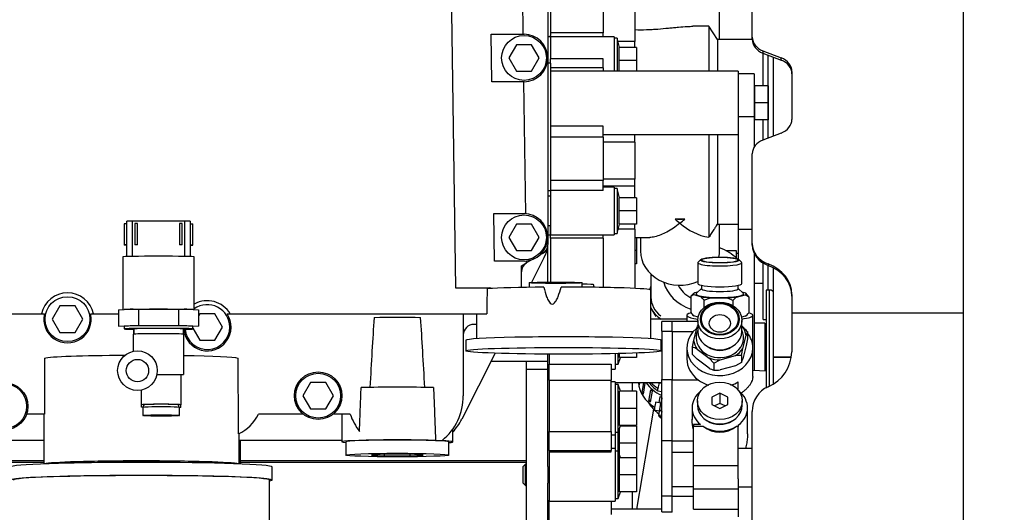
# Model space of a CAD drawing. Units: millimetres. Extents: x 0 to 289, y -2 to 202.
# Drawn here: x 79 to 97, y 162 to 171 of the extents above; entities that cross this region are included whole.
import ezdxf
from ezdxf import colors
from ezdxf.entities.mleader import LeaderData, LeaderLine
from ezdxf.math import Vec2, Vec3

# ---------------------------------------------------------------- set-up
doc = ezdxf.new("R2010")
doc.units = ezdxf.units.MM
for name, color, linetype in [('00291783', 7, 'Continuous'), ('00292241', 7, 'Continuous'), ('00292647', 7, 'Continuous'), ('00292661', 7, 'Continuous'), ('00292720', 7, 'Continuous'), ('00292942_MODIFIC', 7, 'Continuous'), ('00293535', 7, 'Continuous'), ('19410029.1', 7, 'Continuous'), ('19411063', 7, 'Continuous'), ('19411072', 7, 'Continuous'), ('19414023', 7, 'Continuous'), ('19414024', 7, 'Continuous'), ('ABR-M27X9', 7, 'Continuous'), ('Predeterminado', 7, 'Continuous')]:
    doc.layers.add(name, color=color, linetype=linetype)

# ---------------------------------------------------------------- blocks, each defined once
blk = doc.blocks.new('SE2')
at = {"layer": '00291783', "color": 7, "linetype": 'Continuous'}
for p, q in [((83.493, 162.177), (83.493, 162.426)), ((83.443, 152.832), (83.443, 162.177))]:
    blk.add_line(p, q, dxfattribs=at)
for centre, major_axis, ratio, start_param, end_param in [((81.018, 162.426), (2.475, 0), 0.034899, 1.570796, 3.141593), ((81.018, 162.476), (1.775, 0), 0.034899, 1.570796, 2.958609), ((81.018, 162.476), (-1.775, 0), 0.034899, 3.324577, 4.712389), ((81.018, 162.426), (-2.475, 0), 0.0349, 3.141754, 4.712389), ((81.018, 162.177), (-2.475, 0), 0.034899, 2.940245, 6.283185), ((81.018, 162.177), (2.425, 0), 0.0349, 1.570796, 3.141452), ((81.018, 162.177), (-2.425, 0), 0.0349, 3.14171, 4.712389)]:
    blk.add_ellipse(centre, major_axis=major_axis, ratio=ratio, start_param=start_param, end_param=end_param, dxfattribs=at)
at = {"layer": '00292241', "color": 7, "linetype": 'Continuous'}
for p, q in [((88.253, 170.626), (88.24, 171.607)), ((88.718, 171.376), (88.718, 170.176)), ((86.895, 171.043), (86.968, 165.82)), ((87.66, 169.726), (87.648, 170.626)), ((87.648, 170.626), (88.268, 170.626)), ((88.123, 170.426), (87.979, 170.176)), ((88.412, 170.426), (88.123, 170.426)), ((88.556, 170.176), (88.412, 170.426)), ((87.979, 170.176), (88.123, 169.926)), ((88.412, 169.926), (88.556, 170.176)), ((88.718, 170.176), (88.718, 166.776)), ((88.123, 169.926), (88.412, 169.926)), ((88.268, 169.726), (87.66, 169.726)), ((88.301, 167.225), (88.266, 169.726)), ((87.708, 166.326), (87.696, 167.226)), ((87.696, 167.226), (88.268, 167.226)), ((88.123, 167.026), (87.979, 166.776)), ((88.412, 167.026), (88.123, 167.026)), ((88.556, 166.776), (88.412, 167.026)), ((87.979, 166.776), (88.123, 166.526)), ((88.412, 166.526), (88.556, 166.776)), ((88.718, 166.776), (88.718, 166.642)), ((88.123, 166.526), (88.412, 166.526)), ((88.618, 166.469), (88.564, 166.437)), ((88.268, 166.326), (87.708, 166.326)), ((88.218, 166.238), (88.314, 166.293)), ((88.218, 165.826), (88.218, 166.238)), ((88.314, 166.293), (88.314, 166.329)), ((88.321, 166.297), (88.318, 166.295)), ((88.413, 166.35), (88.321, 166.297)), ((88.652, 166.398), (88.409, 165.921)), ((88.368, 165.916), (88.368, 165.829)), ((89.368, 165.832), (89.368, 165.916)), ((89.593, 165.83), (89.593, 165.876)), ((86.968, 165.82), (87.609, 165.82)), ((87.609, 165.82), (87.609, 165.806)), ((87.677, 165.809), (87.609, 165.82)), ((88.368, 165.841), (88.362, 165.828)), ((90.668, 164.855), (90.668, 165.776)), ((76.609, 165.326), (79.128, 165.326)), ((79.128, 165.326), (79.179, 165.326)), ((79.473, 165.476), (79.329, 165.226)), ((79.762, 165.476), (79.473, 165.476)), ((79.906, 165.226), (79.762, 165.476)), ((80.057, 165.326), (80.108, 165.326)), ((80.108, 165.326), (80.585, 165.326)), ((82.123, 165.326), (82.1, 165.286)), ((82.412, 165.326), (82.123, 165.326)), ((82.556, 165.076), (82.412, 165.326)), ((82.642, 165.326), (82.701, 165.326)), ((82.701, 165.326), (87.561, 165.326)), ((87.118, 165.326), (87.118, 163.776)), ((87.368, 165.326), (87.368, 164.855)), ((79.329, 165.226), (79.473, 164.976)), ((79.762, 164.976), (79.906, 165.226)), ((87.368, 165.126), (87.318, 165.126)), ((79.473, 164.976), (79.762, 164.976)), ((80.868, 165.026), (80.868, 164.941)), ((80.868, 164.619), (80.868, 164.941)), ((81.818, 164.941), (81.818, 165.026)), ((81.818, 164.941), (81.818, 164.176)), ((81.993, 165.053), (82.123, 164.826)), ((82.412, 164.826), (82.556, 165.076)), ((82.123, 164.826), (82.412, 164.826)), ((87.168, 164.826), (87.168, 164.626)), ((90.868, 164.626), (90.868, 164.826)), ((87.724, 164.58), (87.087, 163.331)), ((81.31, 164.176), (81.768, 164.176)), ((81.31, 164.176), (81.818, 164.176)), ((81.768, 164.176), (81.768, 163.601)), ((84.223, 164.026), (84.079, 163.776)), ((84.512, 164.026), (84.223, 164.026)), ((84.656, 163.776), (84.512, 164.026)), ((81.018, 163.601), (81.018, 163.884)), ((84.079, 163.776), (84.223, 163.526)), ((84.512, 163.526), (84.656, 163.776)), ((81.018, 163.559), (81.018, 163.601)), ((81.043, 163.551), (81.043, 163.401)), ((81.058, 163.601), (81.058, 163.555)), ((81.728, 163.555), (81.728, 163.601)), ((81.743, 163.401), (81.743, 163.551)), ((81.768, 163.554), (81.768, 163.601)), ((84.223, 163.526), (84.512, 163.526)), ((79.18, 163.426), (78.842, 163.426)), ((79.168, 163.426), (79.168, 162.484)), ((81.268, 163.404), (81.393, 163.406)), ((81.268, 163.399), (81.268, 163.404)), ((81.393, 163.396), (81.268, 163.399)), ((81.393, 163.406), (81.393, 163.396)), ((81.393, 163.406), (81.518, 163.404)), ((81.518, 163.399), (81.393, 163.396)), ((81.518, 163.404), (81.518, 163.399)), ((84.085, 163.426), (83.237, 163.426)), ((84.975, 163.426), (84.651, 163.426)), ((84.818, 163.426), (84.818, 162.901)), ((86.918, 162.901), (86.918, 163.139)), ((79.168, 162.926), (76.918, 162.926)), ((82.868, 162.484), (82.868, 163.054)), ((84.818, 162.926), (82.868, 162.926)), ((84.893, 162.901), (84.893, 162.651)), ((86.592, 162.928), (86.718, 162.928)), ((86.843, 162.651), (86.843, 162.901)), ((85.622, 162.666), (85.377, 162.651)), ((85.377, 162.651), (85.622, 162.637)), ((85.622, 162.637), (85.622, 162.666)), ((86.113, 162.666), (85.622, 162.666)), ((85.622, 162.637), (86.113, 162.637)), ((86.113, 162.637), (86.113, 162.666)), ((86.359, 162.651), (86.113, 162.666)), ((86.113, 162.637), (86.359, 162.651))]:
    blk.add_line(p, q, dxfattribs=at)
for centre, radius in [((88.268, 170.176), 0.425), ((88.268, 166.776), 0.425), ((79.618, 165.226), 0.425), ((80.943, 164.251), 0.375), ((80.943, 164.251), 0.212), ((84.368, 163.776), 0.45), ((84.368, 163.776), 0.425), ((78.418, 163.576), 0.45), ((78.418, 163.576), 0.425)]:
    blk.add_circle(centre, radius, dxfattribs=at)
for centre, radius, start, end in [((88.268, 170.176), 0.45, 270, 90), ((88.268, 166.776), 0.45, 270, 90), ((88.518, 166.642), 0.2, 300, 0), ((88.118, 166.671), 0.6, 332.9578, 353.5051), ((88.418, 166.122), 0.2, 120, 180), ((79.618, 165.226), 0.5, 11.537, 168.463), ((1012.106, 148.19), 924.704, 178.908575, 178.938129), ((82.268, 165.076), 0.5, 30, 119.6698), ((82.268, 165.076), 0.425, 0, 125.6162), ((79.618, 165.226), 0.45, 167.1604, 12.8396), ((82.268, 165.076), 0.45, 185.4476, 33.749), ((87.318, 164.926), 0.2, 90, 180), ((82.268, 165.076), 0.425, 185.7011, 0), ((1563.922, 157.563), 1484.754, 179.732921, 179.773723), ((-1403.671, 157.555), 1486.539, 0.211883, 0.267063), ((86.018, 163.776), 1.1, 309.5268, 0), ((82.518, 163.776), 0.8, 295.1266, 334.0555), ((86.018, 163.776), 1.1, 198.553, 217.9295), ((86.018, 163.876), 1.2, 318.5904, 332.9578), ((82.518, 163.776), 0.8, 295.1266, 295.9443)]:
    blk.add_arc(centre, radius, start, end, dxfattribs=at)
for centre, major_axis, ratio in [((88.868, 165.916), (-0.5, 0), 0.026177), ((88.868, 165.916), (0.35, 0), 0.026177), ((89.018, 164.626), (-1.85, 0), 0.034899), ((81.393, 163.401), (0.35, 0), 0.0349), ((85.868, 162.651), (0.975, 0), 0.034899)]:
    blk.add_ellipse(centre, major_axis=major_axis, ratio=ratio, dxfattribs=at)
for centre, major_axis, ratio, start_param, end_param in [((89.018, 165.876), (0.575, 0), 0.0349, 0.000145, 0.916381), ((89.018, 165.776), (-1.65, 0), 0.034899, -1.342882, -0.499699), ((89.018, 165.776), (-1.65, 0), 0.034899, 3.141555, 4.741529), ((85.868, 141.138), (0, -27.221), 0.034899, 3.623847, 3.720161), ((85.868, 165.225), (0.95, 0), 0.034899, 1.088542, 2.053051), ((85.868, 141.138), (0, -27.221), 0.034899, -3.720161, -3.623847), ((81.343, 164.941), (-0.475, 0), 0.017455, 3.141593, 6.283185), ((89.018, 164.826), (-1.85, 0), 0.034899, 3.141434, 6.283185), ((81.018, 164.475), (-1.85, 0), 0.034899, 4.883981, 6.150391), ((81.018, 164.475), (1.85, 0), 0.0349, 0.132794, 1.123608), ((85.868, 163.901), (1.05, 0), 0.034899, 0.859488, 2.282104), ((81.393, 163.601), (-0.375, 0), 0.034899, 3.141593, 6.283185), ((81.018, 163.495), (-1.85, 0), 0.034899, 4.690766, 4.712389), ((81.393, 163.551), (0.35, 0), 0.0349, 0, 3.141638), ((81.393, 163.601), (0.335, 0), 0.0349, 0.000072, 3.14152), ((81.018, 163.495), (-1.85, 0), 0.034899, 4.294967, 4.31519), ((85.868, 162.901), (1.05, 0), 0.034899, 0.809947, 3.521844), ((85.868, 162.901), (-0.975, 0), 0.034899, 3.141593, 6.283185), ((85.868, 162.901), (-1.05, 0), 0.0349, 2.761341, 3.778268), ((81.018, 162.476), (-1.85, 0), 0.034899, 3.265176, 6.159603)]:
    blk.add_ellipse(centre, major_axis=major_axis, ratio=ratio, start_param=start_param, end_param=end_param, dxfattribs=at)
blk.add_open_spline([(88.645, 165.832), (88.659, 165.771), (88.675, 165.71), (88.707, 165.622), (88.719, 165.593), (88.743, 165.553), (88.752, 165.54), (88.775, 165.519), (88.79, 165.511), (88.821, 165.513), (88.835, 165.523), (88.857, 165.545), (88.866, 165.558), (88.891, 165.598), (88.903, 165.626), (88.937, 165.713), (88.954, 165.773), (88.97, 165.833)], degree=3, knots=[0, 0, 0, 0, 0.25, 0.25, 0.375, 0.375, 0.4375, 0.4375, 0.5, 0.5, 0.5625, 0.5625, 0.625, 0.625, 0.75, 0.75, 1, 1, 1, 1], dxfattribs=at)
for points, weights in [([(85.15, 163.1), (85.166, 163.524), (85.182, 163.928)], [1, 0.999787836, 1]), ([(86.553, 163.928), (86.573, 163.442), (86.592, 162.928)], [1, 0.999693225, 1])]:
    blk.add_rational_spline(points, weights, degree=2, dxfattribs=at)
at = {"layer": '00292647', "color": 7, "linetype": 'Continuous'}
for p, q in [((92.798, 169.651), (92.798, 170.267)), ((92.893, 168.658), (92.893, 170.231)), ((92.99, 170.193), (92.99, 168.695)), ((92.328, 169.876), (92.328, 169.06)), ((92.628, 169.876), (92.328, 169.876)), ((92.628, 169.876), (92.628, 169.06)), ((92.635, 169.617), (92.628, 169.617)), ((92.893, 169.651), (92.635, 169.651)), ((92.635, 169.651), (92.635, 169.326)), ((92.893, 169.651), (92.893, 169.326)), ((92.328, 169.526), (92.323, 169.526)), ((92.893, 169.326), (92.635, 169.326)), ((92.635, 169.326), (92.635, 169.001)), ((92.893, 169.326), (92.893, 169.001)), ((92.323, 169.126), (92.328, 169.126)), ((92.328, 169.06), (92.328, 166.926)), ((92.628, 169.06), (92.328, 169.06)), ((92.628, 169.06), (92.628, 168.485)), ((92.628, 169.036), (92.635, 169.036)), ((92.893, 169.001), (92.635, 169.001)), ((92.798, 168.622), (92.798, 169.001)), ((92.328, 166.926), (92.328, 166.364)), ((92.593, 166.926), (92.328, 166.926)), ((92.628, 166.475), (92.628, 164.252)), ((92.798, 165.219), (92.798, 166.29)), ((92.893, 165.776), (92.893, 166.244)), ((92.99, 166.2), (92.99, 164.503)), ((92.853, 165.776), (92.853, 163.92)), ((92.916, 165.776), (92.853, 165.776)), ((92.916, 165.776), (92.916, 163.962)), ((91.353, 165.3), (91.353, 165.18)), ((92.603, 164.681), (92.603, 165.3)), ((90.878, 164.998), (90.878, 165.184)), ((91.078, 165.184), (90.878, 165.184)), ((91.078, 164.998), (91.078, 165.184)), ((91.561, 165.18), (91.078, 165.18)), ((92.828, 165.151), (92.628, 165.151)), ((92.798, 165.219), (92.853, 165.219)), ((92.828, 165.151), (92.828, 164.241)), ((90.878, 164.998), (91.078, 164.998)), ((90.878, 164.998), (90.878, 164.083)), ((91.078, 164.998), (91.078, 164.083)), ((91.078, 164.993), (91.476, 164.993)), ((92.853, 164.951), (92.835, 164.951)), ((92.835, 164.951), (92.835, 164.626)), ((92.835, 164.917), (92.828, 164.917)), ((91.353, 164.681), (91.353, 164.476)), ((92.603, 164.139), (92.603, 164.681)), ((92.853, 164.626), (92.835, 164.626)), ((92.835, 164.626), (92.835, 164.301)), ((92.99, 164.503), (92.99, 164.002)), ((93.324, 164.503), (92.99, 164.503)), ((92.99, 164.503), (92.99, 164.503)), ((92.99, 164.503), (93.324, 164.503)), ((92.853, 164.24), (92.603, 164.253)), ((92.828, 164.336), (92.835, 164.336)), ((92.853, 164.301), (92.835, 164.301)), ((90.878, 164.083), (91.078, 164.083)), ((90.878, 162.926), (90.878, 164.083)), ((91.078, 162.926), (91.078, 164.083)), ((91.078, 164.076), (91.568, 164.076)), ((92.328, 163.874), (92.328, 164.037)), ((91.978, 163.823), (91.828, 163.75)), ((91.978, 163.823), (91.978, 163.63)), ((92.128, 163.75), (91.978, 163.823)), ((91.553, 163.678), (91.553, 163.596)), ((91.828, 163.75), (91.828, 163.606)), ((91.978, 163.63), (91.877, 163.582)), ((92.079, 163.582), (91.978, 163.63)), ((92.128, 163.606), (92.128, 163.75)), ((92.403, 163.596), (92.403, 163.678)), ((91.453, 163.546), (91.453, 163.327)), ((91.828, 163.606), (91.978, 163.533)), ((91.978, 163.533), (92.128, 163.606)), ((92.503, 163.054), (92.503, 163.546)), ((91.478, 163.232), (91.478, 163.193)), ((91.611, 163.232), (91.478, 163.232)), ((91.478, 162.453), (91.478, 163.193)), ((91.666, 163.193), (91.478, 163.193)), ((92.328, 163.193), (92.29, 163.193)), ((92.328, 163.219), (92.328, 163.193)), ((92.328, 162.453), (92.328, 163.193)), ((90.878, 162.926), (91.078, 162.926)), ((90.878, 161.877), (90.878, 162.926)), ((91.078, 162.702), (91.078, 162.926)), ((91.078, 162.918), (91.478, 162.918)), ((91.078, 162.052), (91.078, 162.702)), ((91.478, 162.702), (91.078, 162.702)), ((92.593, 162.777), (92.328, 162.777)), ((91.478, 162.013), (91.478, 162.453)), ((91.478, 162.453), (92.328, 162.453)), ((92.328, 162.2), (92.328, 162.453)), ((92.328, 162.2), (92.328, 162.041)), ((91.078, 161.877), (91.078, 162.052)), ((91.078, 162.052), (91.478, 162.052)), ((91.478, 161.625), (91.478, 162.013)), ((91.478, 162.013), (92.328, 162.013)), ((92.328, 162.041), (92.328, 161.478)), ((92.593, 162.041), (92.328, 162.041)), ((90.878, 161.877), (91.078, 161.877)), ((90.878, 161.572), (90.878, 161.877)), ((91.078, 161.719), (91.078, 161.877)), ((91.078, 161.87), (91.478, 161.87)), ((90.878, 161.572), (91.078, 161.572)), ((91.078, 161.566), (91.078, 161.719)), ((91.478, 161.625), (92.328, 161.625))]:
    blk.add_line(p, q, dxfattribs=at)
for start, end in [(233.8291, 252.3476), (287.6785, 300.2709)]:
    blk.add_arc((91.978, 164.636), 0.694, start, end, dxfattribs=at)
for centre, major_axis, ratio, start_param, end_param in [((91.978, 165.3), (0.625, 0), 0.153299, 2.630219, 3.985641), ((91.978, 165.3), (0.625, 0), 0.153299, 5.439136, 6.283185), ((91.978, 165.3), (0.625, 0), 0.153299, 0, 0.497563), ((91.978, 164.681), (0.625, 0), 0.836937, 2.357969, 6.283185), ((91.978, 164.681), (0.625, 0), 0.836937, 0, 0.582872), ((91.978, 164.476), (0.625, 0), 0.846715, 3.141895, 3.997616), ((91.978, 163.546), (0.525, 0), 0.836937, 2.32888, 3.939869), ((91.978, 163.546), (0.525, 0), 0.836937, -0.841069, 0.812713), ((91.978, 163.596), (0.425, 0), 0.83571, 3.141593, 6.283185), ((91.978, 163.554), (-0.385, 0), 0.83571, 0.910406, 2.231187), ((91.978, 163.644), (0, 0.561), 0.935233, 2.505382, 3.777803), ((91.978, 163.546), (0.525, 0), 0.836937, 4.076178, 5.3486)]:
    blk.add_ellipse(centre, major_axis=major_axis, ratio=ratio, start_param=start_param, end_param=end_param, dxfattribs=at)
blk.add_ellipse((91.978, 163.678), major_axis=(-0.425, 0), ratio=0.83571, dxfattribs=at)
for points, knots in [([(92.993, 165.739), (92.991, 165.742), (92.972, 165.765), (92.938, 165.786), (92.916, 165.776), (92.916, 165.776)], [0.4357254, 0.4357254, 0.4357254, 0.4357254, 0.4999295, 0.999859, 1, 1, 1, 1]), ([(92.603, 164.14), (92.603, 164.135), (92.603, 164.13), (92.6, 164.1), (92.593, 164.074), (92.578, 164.038), (92.574, 164.031), (92.567, 164.016), (92.562, 164.008), (92.549, 163.986), (92.539, 163.971), (92.515, 163.941), (92.502, 163.926), (92.474, 163.896), (92.458, 163.882), (92.425, 163.854), (92.407, 163.841), (92.386, 163.826), (92.383, 163.825), (92.381, 163.824)], [0.4718511, 0.4718511, 0.4718511, 0.4718511, 0.5, 0.5, 0.625, 0.625, 0.65625, 0.65625, 0.6875, 0.6875, 0.75, 0.75, 0.8125, 0.8125, 0.875, 0.875, 0.9375, 0.9375, 0.944769, 0.944769, 0.944769, 0.944769]), ([(91.475, 163.145), (91.462, 163.2), (91.454, 163.258), (91.453, 163.319), (91.453, 163.324), (91.453, 163.328)], [0.147256, 0.147256, 0.147256, 0.147256, 0.25, 0.25, 0.2578174, 0.2578174, 0.2578174, 0.2578174]), ([(92.503, 163.053), (92.503, 163.039), (92.502, 163.025), (92.5, 162.975), (92.496, 162.94), (92.486, 162.871), (92.48, 162.838), (92.471, 162.795), (92.468, 162.785), (92.466, 162.775)], [0.2882029, 0.2882029, 0.2882029, 0.2882029, 0.3125, 0.3125, 0.375, 0.375, 0.4375, 0.4375, 0.4562408, 0.4562408, 0.4562408, 0.4562408])]:
    blk.add_open_spline(points, degree=3, knots=knots, dxfattribs=at)
at = {"layer": '00292661', "color": 7, "linetype": 'Continuous'}
for p, q in [((90.368, 171.77), (90.368, 170.485)), ((91.973, 170.526), (91.973, 171.652)), ((88.768, 171.091), (88.768, 170.601)), ((89.768, 171.197), (89.768, 170.653)), ((91.768, 170.776), (91.465, 170.776)), ((91.768, 170.776), (91.768, 169.926)), ((91.934, 170.526), (91.768, 170.776)), ((88.768, 170.576), (88.718, 170.576)), ((89.768, 170.653), (88.768, 170.653)), ((88.768, 170.576), (88.768, 170.601)), ((88.768, 170.576), (88.768, 170.162)), ((88.768, 170.576), (88.768, 170.162)), ((89.973, 170.576), (88.768, 170.576)), ((89.768, 170.576), (89.768, 170.653)), ((89.973, 170.576), (89.973, 169.926)), ((90.033, 170.551), (89.973, 170.551)), ((90.033, 170.551), (90.033, 169.926)), ((90.08, 170.376), (90.033, 170.551)), ((91.934, 170.526), (91.934, 169.926)), ((92.593, 170.526), (91.934, 170.526)), ((90.368, 170.485), (90.05, 170.485)), ((90.398, 170.376), (90.069, 170.376)), ((90.069, 170.126), (90.069, 170.376)), ((90.368, 170.372), (90.368, 170.485)), ((90.398, 170.376), (90.398, 170.126)), ((89.768, 170.162), (88.768, 170.162)), ((88.768, 170.076), (88.768, 170.162)), ((89.768, 169.991), (89.768, 170.162)), ((88.768, 170.076), (88.718, 170.076)), ((88.768, 170.076), (88.768, 169.926)), ((89.768, 169.991), (88.768, 169.991)), ((89.768, 169.991), (89.768, 169.926)), ((90.398, 170.126), (90.069, 170.126)), ((90.069, 169.926), (90.069, 170.126)), ((90.398, 170.126), (90.398, 169.926)), ((88.768, 169.926), (88.768, 169.162)), ((92.323, 169.926), (88.768, 169.926)), ((92.323, 169.926), (92.323, 168.726)), ((88.768, 169.162), (88.768, 167.659)), ((89.768, 168.884), (88.768, 168.884)), ((89.768, 168.674), (89.768, 168.884)), ((89.768, 168.674), (88.768, 168.674)), ((89.768, 168.728), (90.368, 168.728)), ((89.768, 168.674), (89.768, 167.854)), ((90.368, 168.58), (90.368, 168.728)), ((90.368, 168.726), (90.368, 168.728)), ((90.368, 168.726), (92.323, 168.726)), ((91.768, 168.726), (91.768, 166.777)), ((91.934, 168.726), (91.934, 167.026)), ((90.368, 168.58), (89.768, 168.58)), ((90.368, 168.58), (90.368, 167.876)), ((89.768, 167.854), (88.768, 167.854)), ((90.368, 167.876), (89.768, 167.876)), ((89.768, 167.666), (89.768, 167.854)), ((90.368, 167.748), (89.768, 167.748)), ((89.973, 167.726), (89.768, 167.726)), ((89.973, 167.726), (89.973, 166.826)), ((90.368, 167.748), (90.368, 167.876)), ((90.368, 167.526), (90.368, 167.748)), ((88.768, 167.659), (88.718, 167.659)), ((88.768, 167.559), (88.718, 167.559)), ((89.768, 167.666), (88.768, 167.666)), ((88.768, 167.659), (88.768, 167.559)), ((88.768, 167.659), (88.768, 166.826)), ((90.033, 167.701), (89.973, 167.701)), ((90.033, 167.701), (90.033, 166.851)), ((90.08, 167.526), (90.033, 167.701)), ((90.398, 167.526), (90.069, 167.526)), ((90.069, 167.276), (90.069, 167.526)), ((90.398, 167.526), (90.398, 167.276)), ((90.398, 167.276), (90.069, 167.276)), ((90.069, 167.026), (90.069, 167.276)), ((90.398, 167.276), (90.398, 167.026)), ((88.768, 166.993), (88.718, 166.993)), ((88.768, 166.826), (88.768, 166.993)), ((90.033, 166.851), (90.08, 167.026)), ((90.398, 167.026), (90.069, 167.026)), ((90.368, 166.933), (90.368, 167.026)), ((91.315, 167.124), (91.131, 167.124)), ((91.912, 166.992), (91.934, 167.026)), ((91.934, 167.026), (92.328, 167.026)), ((91.973, 166.519), (91.973, 167.026)), ((88.718, 166.826), (88.768, 166.826)), ((88.768, 166.76), (88.768, 166.826)), ((88.768, 166.826), (89.973, 166.826)), ((89.768, 166.76), (89.768, 166.826)), ((89.973, 166.851), (90.033, 166.851)), ((90.368, 166.933), (90.055, 166.933)), ((90.368, 166.933), (90.368, 165.809)), ((89.768, 166.76), (88.768, 166.76)), ((88.768, 166.76), (88.768, 165.929)), ((89.768, 166.76), (89.768, 165.827)), ((90.368, 166.776), (90.651, 166.776)), ((90.398, 166.776), (90.398, 166.526)), ((90.473, 166.776), (90.473, 166.519)), ((90.398, 166.526), (90.368, 166.526)), ((90.398, 166.526), (90.398, 166.276)), ((90.398, 166.276), (90.368, 166.276)), ((90.673, 166.077), (90.673, 165.644)), ((90.691, 165.404), (90.767, 165.276)), ((91.353, 165.226), (90.668, 165.226)), ((89.993, 164.026), (90.878, 164.026))]:
    blk.add_line(p, q, dxfattribs=at)
for centre, radius, start, end in [((92.459, 168.556), 1.953, 227.1714, 230.7411), ((89.987, 168.556), 1.953, 309.2589, 312.8286), ((91.956, 167.852), 1.091, 227.7662, 260.0701)]:
    blk.add_arc(centre, radius, start, end, dxfattribs=at)
for centre, major_axis, ratio, start_param, end_param in [((91.223, 167.769), (0.75, 0), 0.866026, 4.589751, 4.835027), ((91.223, 166.519), (0.75, 0), 0.866025, 3.141537, 5.180573), ((91.223, 166.519), (0.75, 0), 0.866025, 6.104703, 6.283185), ((91.223, 165.644), (-0.6, 0), 0.866025, 5.872047, 6.007813), ((91.223, 165.644), (-0.55, 0), 0.866025, 0, 0.84455), ((91.223, 165.644), (-0.6, 0), 0.866025, 0.389761, 0.933014)]:
    blk.add_ellipse(centre, major_axis=major_axis, ratio=ratio, start_param=start_param, end_param=end_param, dxfattribs=at)
for points, knots in [([(90.368, 170.713), (90.442, 170.711), (90.515, 170.711), (90.624, 170.715), (90.66, 170.716), (90.732, 170.72), (90.768, 170.722), (90.873, 170.73), (90.94, 170.736), (91.038, 170.746), (91.07, 170.749), (91.132, 170.755), (91.163, 170.758), (91.252, 170.766), (91.309, 170.771), (91.399, 170.775), (91.435, 170.776), (91.469, 170.776)], [0, 0, 0, 0, 0.125, 0.125, 0.1875, 0.1875, 0.25, 0.25, 0.375, 0.375, 0.4375, 0.4375, 0.5, 0.5, 0.625, 0.625, 0.7108075, 0.7108075, 0.7108075, 0.7108075]), ([(91.223, 167.044), (91.181, 167.01), (91.139, 166.979), (91.056, 166.923), (91.015, 166.898), (90.895, 166.834), (90.818, 166.804), (90.713, 166.78), (90.679, 166.776), (90.649, 166.776)], [0, 0, 0, 0, 0.0625, 0.0625, 0.125, 0.125, 0.25, 0.25, 0.3118593, 0.3118593, 0.3118593, 0.3118593]), ([(91.912, 166.993), (91.91, 166.99), (91.908, 166.986), (91.899, 166.974), (91.893, 166.965), (91.883, 166.95), (91.879, 166.945), (91.872, 166.934), (91.868, 166.928), (91.857, 166.911), (91.849, 166.9), (91.833, 166.875), (91.824, 166.863), (91.808, 166.838), (91.8, 166.826), (91.784, 166.802), (91.776, 166.789), (91.768, 166.777)], [0.197786, 0.197786, 0.197786, 0.197786, 0.25, 0.25, 0.375, 0.375, 0.4375, 0.4375, 0.5, 0.5, 0.625, 0.625, 0.75, 0.75, 0.875, 0.875, 1, 1, 1, 1])]:
    blk.add_open_spline(points, degree=3, knots=knots, dxfattribs=at)
at = {"layer": '00292720', "color": 7, "linetype": 'Continuous'}
for p, q in [((88.718, 165.929), (88.718, 166.642)), ((88.718, 164.426), (88.718, 164.563)), ((88.743, 164.562), (88.743, 164.372)), ((88.743, 164.562), (88.743, 164.372)), ((89.993, 164.571), (89.993, 164.276)), ((90.053, 164.376), (90.053, 164.573)), ((90.078, 164.501), (90.078, 164.574)), ((90.398, 164.583), (90.398, 164.501)), ((88.318, 164.426), (87.646, 164.426)), ((88.718, 164.426), (88.318, 164.426)), ((88.318, 164.27), (88.318, 164.426)), ((88.718, 164.27), (88.718, 164.426)), ((88.743, 164.372), (89.918, 164.372)), ((88.743, 164.067), (88.743, 164.372)), ((89.918, 164.372), (89.918, 164.067)), ((89.993, 164.376), (90.053, 164.376)), ((90.053, 164.376), (90.094, 164.501)), ((90.398, 164.501), (90.078, 164.501)), ((88.318, 159.582), (88.318, 164.27)), ((88.718, 164.27), (88.318, 164.27)), ((88.743, 164.355), (88.718, 164.355)), ((88.718, 162.432), (88.718, 164.27)), ((89.918, 164.276), (89.993, 164.276)), ((88.743, 164.099), (88.718, 164.099)), ((88.743, 164.067), (88.743, 163.1)), ((88.743, 164.067), (89.918, 164.067)), ((88.743, 164.067), (88.743, 163.1)), ((89.918, 163.1), (89.918, 164.067)), ((89.993, 164.036), (89.918, 164.036)), ((89.993, 164.036), (89.993, 163.036)), ((90.053, 163.986), (89.993, 163.986)), ((90.053, 163.086), (90.053, 163.986)), ((90.094, 163.861), (90.053, 163.986)), ((90.078, 163.536), (90.078, 163.861)), ((90.398, 163.861), (90.078, 163.861)), ((90.398, 163.861), (90.398, 163.536)), ((90.078, 163.211), (90.078, 163.536)), ((90.398, 163.536), (90.078, 163.536)), ((90.398, 163.536), (90.398, 163.211)), ((88.743, 163.057), (88.718, 163.057)), ((88.743, 163.1), (89.918, 163.1)), ((88.743, 162.74), (88.743, 163.1)), ((89.918, 163.1), (89.918, 162.74)), ((89.993, 163.086), (90.053, 163.086)), ((90.053, 163.086), (90.094, 163.211)), ((90.053, 162.726), (90.053, 163.086)), ((90.398, 163.211), (90.078, 163.211)), ((90.078, 162.876), (90.078, 163.161)), ((90.398, 163.201), (90.091, 163.201)), ((90.094, 163.201), (90.093, 163.206)), ((90.398, 163.201), (90.398, 162.876)), ((82.893, 162.508), (82.893, 162.926)), ((89.918, 163.036), (89.993, 163.036)), ((89.993, 163.036), (89.993, 162.772)), ((90.078, 162.601), (90.078, 162.876)), ((90.398, 162.876), (90.078, 162.876)), ((90.398, 162.876), (90.398, 162.601)), ((88.743, 162.745), (88.718, 162.745)), ((88.743, 162.74), (89.918, 162.74)), ((88.743, 162.74), (88.743, 162.709)), ((88.743, 162.709), (88.743, 161.781)), ((88.743, 162.709), (89.918, 162.709)), ((88.743, 162.709), (88.743, 161.776)), ((89.993, 162.776), (89.918, 162.776)), ((89.918, 162.709), (89.918, 162.74)), ((89.993, 162.776), (89.993, 161.776)), ((90.053, 162.726), (89.993, 162.726)), ((90.053, 161.826), (90.053, 162.726)), ((90.094, 162.601), (90.053, 162.726)), ((79.168, 162.543), (72.118, 162.543)), ((79.168, 162.508), (72.118, 162.508)), ((88.318, 162.543), (82.893, 162.543)), ((82.893, 162.483), (82.893, 162.508)), ((88.318, 162.508), (82.893, 162.508)), ((90.078, 162.276), (90.078, 162.601)), ((90.398, 162.601), (90.078, 162.601)), ((90.398, 162.601), (90.398, 162.276)), ((88.293, 162.476), (88.243, 162.426)), ((88.243, 162.426), (88.243, 162.126)), ((88.293, 162.076), (88.293, 162.476)), ((88.318, 162.476), (88.293, 162.476)), ((88.718, 162.432), (88.718, 162.12)), ((88.243, 162.126), (88.293, 162.076)), ((90.078, 161.951), (90.078, 162.276)), ((90.398, 162.276), (90.078, 162.276)), ((90.398, 162.276), (90.398, 161.951)), ((88.293, 162.076), (88.318, 162.076)), ((88.718, 160.032), (88.718, 162.12)), ((90.053, 161.826), (90.094, 161.951)), ((90.398, 161.951), (90.078, 161.951)), ((88.743, 161.781), (88.718, 161.781)), ((88.743, 161.584), (88.743, 161.781)), ((88.743, 161.776), (89.918, 161.776)), ((89.918, 161.776), (89.918, 161.526)), ((89.918, 161.776), (89.993, 161.776)), ((89.993, 161.826), (90.053, 161.826)), ((88.743, 161.584), (88.718, 161.584)), ((88.743, 160.569), (88.743, 161.584))]:
    blk.add_line(p, q, dxfattribs=at)
at = {"layer": '00292942_MODIFIC', "color": 7, "linetype": 'Continuous'}
for p, q in [((92.293, 166.524), (92.093, 166.524)), ((92.293, 166.383), (92.293, 166.524)), ((92.328, 166.471), (92.293, 166.471)), ((92.798, 165.9), (92.628, 165.9)), ((90.318, 164.026), (90.318, 163.861)), ((90.318, 163.211), (90.318, 163.201)), ((90.318, 161.951), (90.318, 161.626)), ((90.878, 161.626), (89.918, 161.626))]:
    blk.add_line(p, q, dxfattribs=at)
at = {"layer": '00293535', "color": 7, "linetype": 'Continuous'}
for p, q in [((80.693, 167.031), (80.693, 166.632)), ((80.743, 167.031), (80.693, 167.031)), ((80.743, 166.412), (80.743, 167.084)), ((81.843, 167.086), (80.843, 167.086)), ((80.843, 167.086), (80.843, 166.414)), ((80.893, 167.037), (80.893, 166.637)), ((80.943, 167.037), (80.893, 167.037)), ((80.943, 166.637), (80.943, 167.037)), ((81.743, 167.037), (81.743, 166.637)), ((81.793, 167.037), (81.743, 167.037)), ((81.793, 166.637), (81.793, 167.037)), ((81.843, 166.414), (81.843, 167.086)), ((81.943, 167.084), (81.943, 166.412)), ((81.943, 167.031), (81.993, 167.031)), ((81.993, 166.632), (81.993, 167.031)), ((80.693, 166.632), (80.693, 166.631)), ((80.743, 166.632), (80.693, 166.632)), ((80.743, 166.631), (80.693, 166.631)), ((80.893, 166.637), (80.893, 166.636)), ((80.943, 166.637), (80.893, 166.637)), ((80.943, 166.636), (80.893, 166.636)), ((80.943, 166.636), (80.943, 166.637)), ((81.743, 166.637), (81.743, 166.636)), ((81.793, 166.637), (81.743, 166.637)), ((81.793, 166.636), (81.743, 166.636)), ((81.793, 166.636), (81.793, 166.637)), ((81.943, 166.632), (81.993, 166.632)), ((81.943, 166.631), (81.993, 166.631)), ((81.993, 166.631), (81.993, 166.632)), ((80.665, 166.406), (80.665, 165.409)), ((82.02, 165.409), (82.02, 166.406)), ((80.585, 165.406), (80.69, 165.409)), ((80.585, 165.406), (80.585, 165.091)), ((80.69, 165.409), (80.859, 165.415)), ((80.859, 165.415), (80.964, 165.418)), ((80.964, 165.418), (81.174, 165.418)), ((80.964, 165.418), (80.964, 165.103)), ((81.174, 165.418), (81.512, 165.418)), ((81.512, 165.418), (81.722, 165.418)), ((81.722, 165.418), (81.826, 165.415)), ((81.722, 165.418), (81.722, 165.103)), ((81.826, 165.415), (81.996, 165.409)), ((81.996, 165.409), (82.1, 165.406)), ((82.1, 165.406), (82.1, 165.091)), ((80.585, 165.091), (80.964, 165.103)), ((80.693, 165.088), (80.585, 165.091)), ((80.693, 165.091), (80.693, 165.041)), ((80.873, 165.041), (80.873, 164.941)), ((80.964, 165.103), (81.722, 165.103)), ((81.722, 165.103), (82.1, 165.091)), ((81.813, 164.941), (81.813, 165.041)), ((82.1, 165.091), (81.993, 165.088)), ((81.993, 165.041), (81.993, 165.091))]:
    blk.add_line(p, q, dxfattribs=at)
for centre, major_axis, ratio, start_param, end_param in [((80.843, 167.084), (-0.1, 0), 0.017453, 4.712389, 6.283185), ((81.843, 167.084), (-0.1, 0), 0.017453, 3.141593, 4.712389), ((81.343, 166.406), (-0.677, 0), 0.017452, 3.141593, 6.283117), ((81.343, 165.406), (-0.677, 0), 0.017452, -0.776116, -0.271082), ((81.343, 165.406), (-0.677, 0), 0.017453, 4.459872, 4.964906), ((81.343, 165.406), (0.677, 0), 0.017452, 0.271082, 0.776116), ((81.343, 165.041), (0.65, 0), 0.017452, 0, 3.904143), ((81.343, 165.091), (-0.65, 0), 0.017452, 3.141593, 6.283139), ((81.343, 165.041), (-0.47, 0), 0.017452, 3.141261, 6.283185), ((81.343, 164.941), (-0.47, 0), 0.017452, 3.141761, 6.283185), ((81.343, 165.041), (0.65, 0), 0.017452, 5.520635, 6.283185)]:
    blk.add_ellipse(centre, major_axis=major_axis, ratio=ratio, start_param=start_param, end_param=end_param, dxfattribs=at)
at = {"layer": '19410029.1', "color": 7, "linetype": 'Continuous'}
for p, q in [((92.593, 170.571), (92.593, 171.208)), ((96.593, 165.347), (96.593, 171.208)), ((92.593, 170.528), (92.593, 170.571)), ((92.795, 170.311), (93.141, 170.179)), ((92.795, 170.311), (92.795, 170.268)), ((92.795, 170.268), (93.141, 170.136)), ((93.141, 170.136), (93.141, 170.179)), ((93.343, 169.919), (93.343, 169.013)), ((93.141, 168.753), (92.795, 168.62)), ((92.593, 166.658), (92.593, 168.36)), ((92.593, 166.629), (92.593, 166.658)), ((92.893, 166.272), (92.893, 166.244)), ((93.343, 165.694), (93.343, 165.347)), ((93.343, 165.347), (96.593, 165.347)), ((93.343, 165.347), (93.343, 164.606)), ((96.593, 161.314), (96.593, 165.347)), ((92.593, 161.314), (92.593, 163.477))]:
    blk.add_line(p, q, dxfattribs=at)
for centre, radius, start, end in [((92.608, 164.622), 0.735, 292.7848, 358.7331), ((93.096, 163.485), 0.503, 113.7966, 180.9092)]:
    blk.add_arc(centre, radius, start, end, dxfattribs=at)
for centre, major_axis, ratio, start_param, end_param in [((92.943, 170.571), (-0.35, 0), 0.820079, 0, 1.134464), ((92.943, 170.528), (0.35, 0), 0.820079, 3.141593, 4.276057), ((92.993, 169.919), (-0.35, 0), 0.820079, 3.141593, 4.276057), ((92.993, 169.876), (0.35, 0), 0.820079, 0, 1.134464), ((92.993, 169.013), (0.35, 0), 0.820079, 5.148721, 6.283185), ((92.943, 168.36), (0.35, 0), 0.820079, 2.007129, 3.141593), ((93.093, 166.658), (-0.5, 0), 0.841337, 0, 1.159279), ((93.093, 166.629), (0.5, 0), 0.841337, 3.141593, 4.300872), ((92.593, 165.694), (-0.75, 0), 0.841337, 3.141593, 4.300872), ((92.593, 165.665), (0.75, 0), 0.841337, 0, 1.159279)]:
    blk.add_ellipse(centre, major_axis=major_axis, ratio=ratio, start_param=start_param, end_param=end_param, dxfattribs=at)
at = {"layer": '19411063', "color": 7, "linetype": 'Continuous'}
for centre, major_axis, start_param, end_param in [((91.701, 165.995), (-0.789, 0.134), 3.988, 4.497911), ((91.701, 165.995), (-0.789, 0.134), 0.323331, 1.354788), ((91.701, 165.995), (-0.542, 0.092), 0.502594, 1.182761), ((91.341, 163.881), (-0.789, 0.134), 0.594069, 0.990532)]:
    blk.add_ellipse(centre, major_axis=major_axis, ratio=0.790305, start_param=start_param, end_param=end_param, dxfattribs=at)
at = {"layer": '19411072', "color": 7, "linetype": 'Continuous'}
blk.add_line((90.722, 163.521), (90.399, 161.626), dxfattribs=at)
at = {"layer": '19414023', "color": 7, "linetype": 'Continuous'}
for p, q in [((91.561, 166.298), (91.561, 165.903)), ((91.616, 166.356), (91.566, 166.308)), ((92.389, 166.308), (92.34, 166.356)), ((92.394, 165.903), (92.394, 166.298)), ((91.628, 165.868), (91.628, 165.804)), ((92.328, 165.804), (92.328, 165.868)), ((91.466, 165.697), (91.429, 165.66)), ((91.429, 165.66), (91.484, 165.693)), ((91.484, 165.717), (91.462, 165.696)), ((91.484, 165.693), (91.622, 165.651)), ((91.558, 165.74), (91.496, 165.725)), ((91.628, 165.808), (91.533, 165.716)), ((92.294, 165.646), (92.46, 165.685)), ((92.422, 165.716), (92.328, 165.808)), ((92.471, 165.717), (92.398, 165.739)), ((92.46, 165.685), (92.527, 165.651)), ((92.527, 165.651), (92.471, 165.717)), ((91.429, 165.66), (91.429, 165.354)), ((91.678, 165.585), (91.801, 165.633)), ((91.678, 165.585), (91.678, 165.443)), ((91.801, 165.633), (92.104, 165.631)), ((92.227, 165.58), (92.227, 165.48)), ((92.527, 165.651), (92.527, 165.345)), ((92.472, 165.288), (92.493, 165.309)), ((91.568, 165.262), (91.484, 165.288)), ((92.46, 165.28), (92.388, 165.263))]:
    blk.add_line(p, q, dxfattribs=at)
for centre, radius, start, end in [((91.277, 165.304), 0.49, 35.0042, 45.1445), ((91.862, 164.866), 0.802, 62.9278, 72.4181), ((92.617, 165.246), 0.514, 128.9741, 139.4229), ((91.83, 165.635), 0.49, 215.0042, 225.1445), ((92.137, 165.679), 0.514, 308.9741, 319.4229)]:
    blk.add_arc(centre, radius, start, end, dxfattribs=at)
for centre, major_axis, start_param, end_param in [((91.978, 166.298), (-0.417, 0), 6.127424, 6.283185), ((91.978, 166.298), (-0.417, 0), 0, 3.297354), ((91.978, 165.903), (0.417, 0), 3.141593, 6.283185), ((91.978, 165.705), (0.5, 0), 2.873687, 3.302818), ((91.978, 165.705), (-0.45, 0), 6.127424, 6.283185), ((91.978, 165.705), (-0.45, 0), 0, 3.297354), ((91.978, 165.804), (0.35, 0), 3.141593, 6.283185), ((91.978, 165.705), (-0.5, 0), 2.873687, 3.302818), ((91.978, 165.705), (-0.5, 0), 0.779292, 1.208423), ((91.978, 165.705), (0.5, 0), -1.315103, -0.885973), ((91.978, 165.3), (-0.5, 0), -3.409498, -3.297354)]:
    blk.add_ellipse(centre, major_axis=major_axis, ratio=0.153299, start_param=start_param, end_param=end_param, dxfattribs=at)
for major_axis in [(0.367, 0), (-0.35, 0)]:
    blk.add_ellipse((91.978, 166.347), major_axis=major_axis, ratio=0.153299, dxfattribs=at)
at = {"layer": '19414024', "color": 7, "linetype": 'Continuous'}
for p, q in [((91.561, 165.201), (91.561, 164.996)), ((92.394, 164.996), (92.394, 165.201)), ((91.542, 165.077), (91.481, 164.828)), ((92.408, 165.086), (92.394, 165.096)), ((92.5, 164.991), (92.5, 164.854)), ((92.414, 164.668), (92.475, 164.917)), ((92.5, 164.854), (92.475, 164.726)), ((91.456, 164.7), (91.456, 164.563)), ((91.548, 164.467), (91.456, 164.563)), ((91.548, 164.659), (91.775, 164.49)), ((92.389, 164.54), (92.414, 164.668)), ((92.475, 164.726), (92.414, 164.476)), ((91.775, 164.298), (91.548, 164.467)), ((91.775, 164.49), (91.867, 164.394)), ((91.867, 164.394), (91.984, 164.454)), ((91.867, 164.394), (91.867, 164.258)), ((91.984, 164.454), (92.273, 164.535)), ((92.389, 164.403), (92.273, 164.343)), ((92.389, 164.54), (92.389, 164.403)), ((92.273, 164.343), (91.984, 164.263))]:
    blk.add_line(p, q, dxfattribs=at)
for centre, radius, start, end in [((91.064, 163.703), 1.928, 41.9067, 45.8494), ((93.839, 164.5), 1.426, 159.8769, 162.9892), ((98.189, 163.47), 6.844, 168.5603, 169.6528), ((91.16, 163.912), 0.842, 62.5916, 69.4465), ((92.377, 163.504), 1.036, 89.302, 95.7596), ((91.05, 164.894), 1.426, 339.8769, 342.9892), ((92.163, 165.046), 0.842, 242.5916, 249.4465), ((91.88, 165.294), 1.036, 269.302, 275.7596)]:
    blk.add_arc(centre, radius, start, end, dxfattribs=at)
for centre, major_axis in [((91.978, 165.201), (-0.417, 0)), ((91.978, 165.228), (0.367, 0)), ((91.978, 165.228), (-0.35, 0)), ((91.978, 165.146), (0.2, 0))]:
    blk.add_ellipse(centre, major_axis=major_axis, ratio=0.836937, dxfattribs=at)
for centre, major_axis, start_param, end_param in [((91.978, 164.873), (-0.45, 0), 5.895183, 6.283185), ((91.978, 164.873), (-0.45, 0), 0, 3.529595), ((91.978, 164.873), (-0.5, 0), -0.586108, -0.51104), ((91.978, 164.996), (0.417, 0), 3.141593, 6.283185), ((91.978, 164.873), (0.5, 0), 0.107028, 0.536158), ((91.978, 164.873), (-0.5, 0), 0.107028, 0.536158), ((91.978, 164.927), (-0.35, 0), 0.886372, 2.255221), ((91.978, 164.873), (0.5, 0), 5.343015, 5.772146), ((91.978, 164.873), (-0.5, 0), 1.154225, 1.583356)]:
    blk.add_ellipse(centre, major_axis=major_axis, ratio=0.836937, start_param=start_param, end_param=end_param, dxfattribs=at)
at = {"layer": 'ABR-M27X9', "color": 7, "linetype": 'Continuous'}
for p, q in [((90.446, 164.009), (90.449, 164.026)), ((90.446, 164.009), (90.457, 164.01)), ((90.459, 164.026), (90.451, 163.979)), ((90.508, 163.832), (90.541, 164.026)), ((90.56, 164.016), (90.524, 163.804)), ((90.723, 164.026), (90.721, 164.014)), ((90.878, 164.006), (90.826, 164.016)), ((90.508, 163.832), (90.53, 163.839)), ((90.633, 163.674), (90.669, 163.886)), ((90.695, 163.863), (90.659, 163.651)), ((90.796, 163.869), (90.878, 163.853)), ((90.633, 163.674), (90.667, 163.698)), ((90.859, 163.635), (90.764, 163.654)), ((90.826, 163.641), (90.847, 163.763)), ((90.878, 163.722), (90.866, 163.667)), ((90.878, 163.737), (90.867, 163.673)), ((90.735, 163.507), (90.831, 163.487)), ((90.838, 163.527), (90.822, 163.436)), ((90.878, 163.476), (90.863, 163.389)), ((90.859, 163.358), (90.878, 163.354)), ((90.863, 163.389), (90.878, 163.386))]:
    blk.add_line(p, q, dxfattribs=at)
for centre, major_axis, ratio, start_param, end_param in [((91.157, 164.002), (0.715, -0.122), 0.790305, 3.312287, 4.23459), ((91.162, 164.033), (-0.715, 0.122), 0.790305, 0.252807, 0.304537), ((91.198, 164.244), (-0.715, 0.122), 0.790305, 0.598388, 0.618696), ((91.203, 164.274), (0.715, -0.122), 0.790305, 3.7971, 4.377906), ((91.203, 164.274), (-0.665, 0.113), 0.790305, 0.690988, 1.05369), ((91.219, 164.365), (0.715, -0.122), 0.790305, 3.979584, 4.23459), ((91.224, 164.395), (-0.715, 0.122), 0.790305, 0.904109, 0.932856), ((90.811, 163.943), (-0.0149, -0.0735), 0.023867, 3.141593, 6.283185), ((91.162, 164.033), (-0.715, 0.122), 0.790305, 0.566966, 0.618696), ((91.198, 164.244), (-0.715, 0.122), 0.790305, 0.881125, 0.932856), ((91.162, 164.033), (-0.715, 0.122), 0.790305, 0.881125, 0.932856), ((90.749, 163.58), (-0.0149, -0.0735), 0.023867, 3.141593, 6.283185), ((90.855, 163.606), (-0.0198, -0.098), 0.023867, 4.053266, 5.624063), ((91.198, 164.244), (-0.715, 0.122), 0.790305, 1.195285, 1.247015), ((90.914, 163.656), (0.0488, -0.0108), 0.612249, 3.141593, 3.171783), ((90.914, 163.656), (0.0488, -0.0108), 0.612249, 2.542478, 3.141593), ((90.872, 163.428), (0.0493, -0.0084), 0.790305, 3.141593, 4.673426), ((90.887, 163.519), (0.0493, -0.0084), 0.790305, 3.141593, 4.673426), ((90.887, 163.519), (0.0493, -0.0084), 0.790305, 3.10263, 3.141593), ((90.889, 163.505), (0.03, 0.147), 0.023867, 2.48247, 3.141593)]:
    blk.add_ellipse(centre, major_axis=major_axis, ratio=ratio, start_param=start_param, end_param=end_param, dxfattribs=at)
blk.add_open_spline([(90.822, 163.436), (90.821, 163.43), (90.82, 163.42), (90.819, 163.414), (90.819, 163.406), (90.819, 163.397), (90.823, 163.385), (90.832, 163.372), (90.845, 163.362), (90.854, 163.36), (90.859, 163.359)], degree=3, knots=[0, 0, 0, 0, 0.255588, 0.407755, 0.47008, 0.534206, 0.632036, 0.762634, 0.897165, 1, 1, 1, 1], dxfattribs=at)

msp = doc.modelspace()

# ---------------------------------------------------------------- block references
at = {"layer": 'Predeterminado'}
msp.add_blockref('SE2', (0, 0), dxfattribs=at)

# ---------------------------------------------------------------- leaders
at = {"layer": 'Predeterminado', "color": 7, "linetype": 'Continuous'}
ml = msp.add_multileader_mtext('Standard', dxfattribs=at)
ml.set_content('{\\pxsm0.9;\\fArial|b0||i0||c0|p34;\\W1.;FUEL LEAK SENSOR\\P}', color=256)
ml.set_leader_properties()
ml.build(insert=Vec2(0, 0))
ml.multileader.update_dxf_attribs({"dogleg_length": 0, "arrow_head_size": 2.304})
ctx = ml.context
ctx.base_point, ctx.char_height, ctx.arrow_head_size, ctx.landing_gap_size = Vec3(88.42192, 128.61762), 2.88, 2.304, 1.008
notes = []
notes.append((ctx, [(0, (1, 1, 0), (89.41392, 128.05762), (1, 0), 0, [(0, [(69.59278, 168.85133)], 0, [])])]))
ctx.mtext.insert = Vec3(90.42192, 129.5221)
ml = msp.add_multileader_mtext('Standard', dxfattribs=at)
ml.set_content('{\\pxsm0.9;\\fArial|b0||i0||c0|p34;\\W1.;FUEL LEAK TANK\\P}', color=256)
ml.set_leader_properties()
ml.build(insert=Vec2(0, 0))
ml.multileader.update_dxf_attribs({"dogleg_length": 0, "arrow_head_size": 2.304})
ctx = ml.context
ctx.base_point, ctx.char_height, ctx.arrow_head_size, ctx.landing_gap_size = Vec3(85.0284, 122.51417), 2.88, 2.304, 1.008
notes.append((ctx, [(0, (1, 1, 0), (86.0204, 121.95417), (1, 0), 0, [(0, [(69.59278, 165.70133)], 0, [])])]))
ctx.mtext.insert = Vec3(87.0284, 123.41865)
for ctx, leaders in notes:
    for number, flags, end, landing, length, lines in leaders:
        leader = LeaderData()
        leader.index, (leader.has_last_leader_line, leader.has_dogleg_vector, leader.attachment_direction) = number, flags
        leader.last_leader_point, leader.dogleg_vector, leader.dogleg_length = Vec3(end), Vec3(landing), length
        for number, points, colour, breaks in lines:
            line = LeaderLine()
            line.index, line.vertices, line.color, line.breaks = number, Vec3.list(points), colors.encode_raw_color(colour), breaks
            leader.lines.append(line)
        ctx.leaders.append(leader)

doc.saveas('drawing.dxf')
